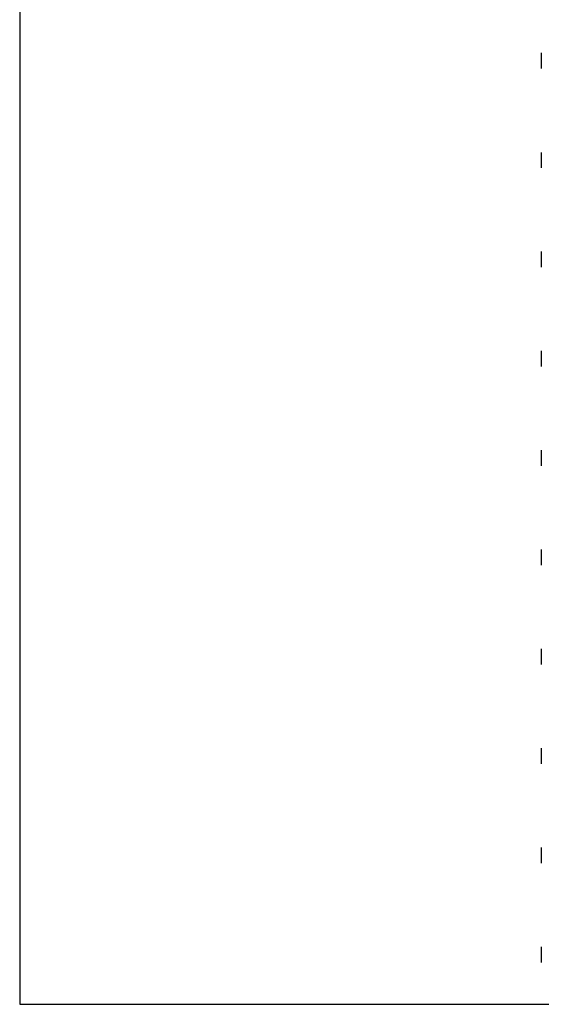
# Model space of a CAD drawing. Units: millimetres. Extents: x 0 to 210, y 0 to 297.
# Drawn here: x 50 to 55, y 227 to 237 of the extents above; entities that cross this region are included whole.
import ezdxf

# ---------------------------------------------------------------- set-up
doc = ezdxf.new("R2010")
doc.units = ezdxf.units.MM
doc.linetypes.add('HIDDEN', pattern=[10, 6.667, -3.333])
doc.layers.add('LAYER0', color=7, linetype='Continuous')

# ---------------------------------------------------------------- blocks, each defined once
blk = doc.blocks.new('Plotview 2')
at = {"layer": 'LAYER0', "color": 4, "linetype": 'Continuous'}
for p, q in [((49.9335, 246.8716), (49.9335, 227.3716)), ((49.9335, 227.3716), (67.7002, 227.3716))]:
    blk.add_line(p, q, dxfattribs=at)
at = {"layer": 'LAYER0', "color": 2, "linetype": 'HIDDEN'}
for p, q in [((55.1835, 236.95), (55.1835, 236.7934)), ((55.1835, 235.9494), (55.1835, 235.7935)), ((55.1835, 234.9499), (55.1835, 234.7945)), ((55.1835, 233.9499), (55.1835, 233.7941)), ((55.1835, 232.9495), (55.1835, 232.794)), ((55.1835, 231.9494), (55.1835, 231.7935)), ((55.1835, 230.9498), (55.1835, 230.7943)), ((55.1835, 229.9499), (55.1835, 229.7938)), ((55.1835, 228.9489), (55.1835, 228.7939)), ((55.1835, 227.9498), (55.1835, 227.7935))]:
    blk.add_line(p, q, dxfattribs=at)

msp = doc.modelspace()

# ---------------------------------------------------------------- block references
at = {"layer": 'LAYER0', "color": 4, "linetype": 'Continuous'}
msp.add_blockref('Plotview 2', (0, 0), dxfattribs=at)

doc.saveas('drawing.dxf')
